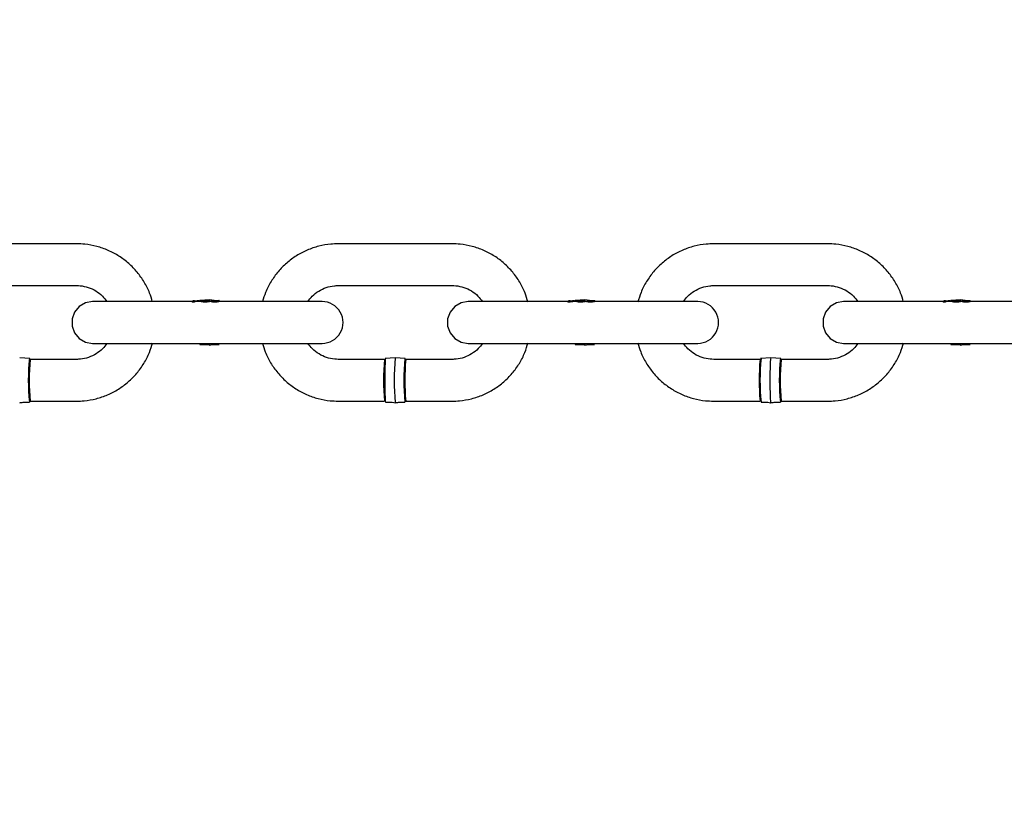
# Model space of a CAD drawing. Units: inches. Extents: x 9 to 586, y 9 to 376.
# Drawn here: x 196 to 203, y 68 to 73 of the extents above; entities that cross this region are included whole.
import ezdxf

# ---------------------------------------------------------------- set-up
doc = ezdxf.new("R2010")
doc.units = ezdxf.units.IN
doc.header["$MEASUREMENT"] = 0
doc.layers.add('FORMAT', color=7, linetype='Continuous')
doc.styles.add('SLDTEXTSTYLE0', font='TXT', dxfattribs={"width": 0.75})
doc.dimstyles.new('SLDDIMSTYLE0', dxfattribs={"dimtxt": 4.375, "dimasz": 4.55, "dimexe": 0, "dimexo": 0.0625, "dimgap": 1.09375, "dimtad": 0, "dimtih": 1, "dimtoh": 1, "dimrnd": 1e-09, "dimzin": 12, "dimdsep": 46, "dimtxsty": 'SLDTEXTSTYLE0', "dimsah": 1, "dimcen": 0.09, "dimadec": 0, "dimazin": 3, "dimtfac": 1, "dimtofl": 0, "dimtmove": 0, "dimatfit": 3, "dimfxl": 0, "dimfrac": 2, "dimtolj": 1, "dimtzin": 12, "dimarcsym": 0})

# ---------------------------------------------------------------- blocks, each defined once
blk = doc.blocks.new('_D_4')
at = {"layer": 'FORMAT', "ltscale": 35}
for p, q in [((163.1725, 71.0661), (163.1725, 21.4264)), ((371.826, 48.7213), (371.826, 21.4264)), ((163.1725, 25.8014), (266.0164, 25.8014)), ((371.826, 25.8014), (283.7959, 25.8014))]:
    blk.add_line(p, q, dxfattribs=at)
for points in [[(163.1725, 25.8014), (167.7225, 25.1014), (167.7225, 26.5014)], [(371.826, 25.8014), (367.276, 26.5014), (367.276, 25.1014)]]:
    blk.add_solid(points, dxfattribs=at)
at = {"layer": 'FORMAT', "ltscale": 35, "insert": (266.0164, 27.9684), "char_height": 4.375, "attachment_point": 1, "style": 'SLDTEXTSTYLE0'}
blk.add_mtext('208.65', dxfattribs=at)

msp = doc.modelspace()

# ---------------------------------------------------------------- linework, layer by layer
at = {"color": 7, "linetype": 'Continuous', "lineweight": 25, "ltscale": 35}
for p, q in [((196.7976, 71.3374), (196.045, 71.3374)), ((199.2762, 71.3374), (198.5236, 71.3374)), ((201.7548, 71.3373), (201.0022, 71.3374)), ((196.045, 71.0618), (196.7976, 71.0618)), ((198.5236, 71.0618), (199.2762, 71.0618)), ((201.0022, 71.0618), (201.7548, 71.0618)), ((197.2714, 70.9561), (196.903, 70.9561)), ((197.5612, 70.9561), (197.2714, 70.9561)), ((197.5603, 70.9557), (197.5602, 70.9548)), ((197.5602, 70.9548), (197.5602, 70.9529)), ((197.5752, 70.9529), (197.5602, 70.9529)), ((197.5722, 70.9621), (197.5652, 70.9621)), ((197.5752, 70.9548), (197.5751, 70.9557)), ((197.5752, 70.9548), (197.5752, 70.9529)), ((197.6188, 70.9561), (197.5762, 70.9561)), ((197.5764, 70.9576), (197.5764, 70.9579)), ((197.5764, 70.9576), (197.5764, 70.9561)), ((197.5934, 70.9575), (197.5934, 70.9561)), ((197.5934, 70.9575), (197.5934, 70.9575)), ((197.6096, 70.9621), (197.6084, 70.9579)), ((197.6733, 70.9667), (197.6094, 70.9626)), ((197.6188, 70.958), (197.6188, 70.9579)), ((197.6188, 70.9579), (197.6188, 70.956)), ((197.6305, 70.9619), (197.623, 70.9619)), ((197.6455, 70.9552), (197.6455, 70.9525)), ((197.6708, 70.9621), (197.6638, 70.9621)), ((197.6638, 70.9621), (197.6644, 70.962)), ((197.6708, 70.9621), (197.6706, 70.9621)), ((197.6753, 70.956), (197.6753, 70.958)), ((197.6753, 70.958), (197.6753, 70.956)), ((197.6753, 70.958), (197.6753, 70.958)), ((197.6841, 70.9561), (197.6753, 70.9561)), ((197.6946, 70.9621), (197.6878, 70.9621)), ((197.6983, 70.9576), (197.6983, 70.9576)), ((197.7104, 70.9552), (197.7104, 70.9525)), ((197.7348, 70.9621), (197.7279, 70.9621)), ((198.024, 70.9561), (197.7381, 70.9561)), ((198.4181, 70.9561), (198.024, 70.9561)), ((199.75, 70.9561), (199.3816, 70.9561)), ((200.0398, 70.9561), (199.75, 70.9561)), ((200.0389, 70.9556), (200.0388, 70.9548)), ((200.0388, 70.9548), (200.0388, 70.9529)), ((200.0538, 70.9529), (200.0388, 70.9529)), ((200.0508, 70.9621), (200.0438, 70.9621)), ((200.0538, 70.9548), (200.0537, 70.9556)), ((200.0538, 70.9548), (200.0538, 70.9529)), ((200.0974, 70.9561), (200.0548, 70.9561)), ((200.055, 70.9576), (200.055, 70.9579)), ((200.055, 70.9576), (200.055, 70.9561)), ((200.072, 70.9575), (200.072, 70.9561)), ((200.072, 70.9575), (200.072, 70.9575)), ((200.0882, 70.9621), (200.087, 70.9579)), ((200.1519, 70.9667), (200.088, 70.9626)), ((200.0974, 70.958), (200.0974, 70.9578)), ((200.0974, 70.9578), (200.0974, 70.956)), ((200.1091, 70.9618), (200.1016, 70.9618)), ((200.1241, 70.9552), (200.1241, 70.9524)), ((200.1494, 70.9621), (200.1424, 70.9621)), ((200.1424, 70.9621), (200.143, 70.962)), ((200.1494, 70.962), (200.1492, 70.962)), ((200.1539, 70.956), (200.1539, 70.958)), ((200.1539, 70.958), (200.1539, 70.956)), ((200.1539, 70.958), (200.1539, 70.958)), ((200.1626, 70.9561), (200.1539, 70.9561)), ((200.1732, 70.9621), (200.1664, 70.9621)), ((200.1769, 70.9576), (200.1767, 70.9585)), ((200.1769, 70.9576), (200.1769, 70.9576)), ((200.189, 70.9552), (200.189, 70.9524)), ((200.2134, 70.9621), (200.2064, 70.9621)), ((200.5026, 70.9561), (200.2167, 70.9561)), ((200.8967, 70.9561), (200.5026, 70.9561)), ((202.2286, 70.956), (201.8602, 70.956)), ((202.5184, 70.956), (202.2286, 70.956)), ((202.5175, 70.9556), (202.5174, 70.9548)), ((202.5174, 70.9548), (202.5174, 70.9529)), ((202.5324, 70.9529), (202.5174, 70.9529)), ((202.5294, 70.962), (202.5224, 70.962)), ((202.5324, 70.9548), (202.5323, 70.9556)), ((202.5324, 70.9548), (202.5324, 70.9529)), ((202.576, 70.956), (202.5334, 70.956)), ((202.5336, 70.9576), (202.5336, 70.9579)), ((202.5336, 70.9576), (202.5336, 70.956)), ((202.5506, 70.9575), (202.5506, 70.956)), ((202.5506, 70.9575), (202.5506, 70.9575)), ((202.5668, 70.962), (202.5656, 70.9579)), ((202.6304, 70.9667), (202.5666, 70.9625)), ((202.576, 70.958), (202.576, 70.9578)), ((202.576, 70.9578), (202.576, 70.956)), ((202.5877, 70.9618), (202.5802, 70.9618)), ((202.6027, 70.9552), (202.6027, 70.9524)), ((202.628, 70.962), (202.621, 70.962)), ((202.621, 70.962), (202.6216, 70.962)), ((202.628, 70.962), (202.6278, 70.962)), ((202.6325, 70.956), (202.6325, 70.958)), ((202.6325, 70.958), (202.6325, 70.956)), ((202.6325, 70.958), (202.6325, 70.958)), ((202.6412, 70.956), (202.6325, 70.956)), ((202.6518, 70.962), (202.645, 70.962)), ((202.6555, 70.9576), (202.6553, 70.9585)), ((202.6555, 70.9576), (202.6555, 70.9576)), ((202.6676, 70.9552), (202.6676, 70.9524)), ((202.692, 70.962), (202.685, 70.962)), ((202.9812, 70.956), (202.6952, 70.956)), ((197.2714, 70.6805), (198.024, 70.6805)), ((197.7372, 70.6745), (197.7358, 70.6805)), ((198.024, 70.6805), (198.4181, 70.6805)), ((199.75, 70.6805), (200.5026, 70.6805)), ((200.2158, 70.6745), (200.2144, 70.6805)), ((200.5026, 70.6805), (200.8967, 70.6805)), ((202.2286, 70.6805), (202.9812, 70.6805)), ((202.6944, 70.6744), (202.693, 70.6805)), ((196.4881, 70.5808), (196.4214, 70.5853)), ((198.8998, 70.5853), (198.8331, 70.5808)), ((198.9667, 70.5808), (198.9, 70.5852)), ((201.3784, 70.5852), (201.3117, 70.5808)), ((201.4453, 70.5808), (201.3785, 70.5852)), ((196.7976, 70.5748), (196.4911, 70.5748)), ((198.8301, 70.5748), (198.5236, 70.5748)), ((199.2761, 70.5748), (198.9697, 70.5748)), ((201.3087, 70.5748), (201.0022, 70.5748)), ((201.7547, 70.5748), (201.4483, 70.5748)), ((196.4911, 70.2992), (196.7976, 70.2992)), ((198.5236, 70.2992), (198.8301, 70.2992)), ((198.9697, 70.2992), (199.2761, 70.2992)), ((201.0022, 70.2992), (201.3086, 70.2992)), ((201.4452, 70.2962), (201.4443, 70.299)), ((201.4482, 70.2992), (201.7547, 70.2992))]:
    msp.add_line(p, q, dxfattribs=at)
at = {"color": 7, "linetype": 'Continuous', "lineweight": 25, "ltscale": 35, "flags": 128}
for points in [[(196.903, 70.9561), (196.8559, 70.9478), (196.8144, 70.9239), (196.7837, 70.8872), (196.7673, 70.8422), (196.7673, 70.7944), (196.7837, 70.7494), (196.8144, 70.7127), (196.8559, 70.6888), (196.903, 70.6805), (196.91, 70.6805), (196.9308, 70.6805), (196.9646, 70.6805), (197.0102, 70.6805), (197.0658, 70.6805), (197.1295, 70.6805), (197.1989, 70.6805), (197.2714, 70.6805)], [(197.5764, 70.9579), (197.5763, 70.9581), (197.5761, 70.9581), (197.576, 70.9579), (197.5758, 70.9576), (197.5756, 70.9572), (197.5755, 70.9565), (197.5753, 70.9558), (197.5752, 70.9548)], [(197.6727, 70.9639), (197.6734, 70.9655), (197.6734, 70.9655)], [(197.7399, 70.9588), (197.7402, 70.9591), (197.741, 70.9571)], [(197.7412, 70.9561), (197.7402, 70.9591), (197.7401, 70.959)], [(199.3816, 70.9561), (199.3345, 70.9478), (199.293, 70.9238), (199.2622, 70.8872), (199.2459, 70.8422), (199.2459, 70.7943), (199.2622, 70.7494), (199.293, 70.7127), (199.3345, 70.6888), (199.3816, 70.6805), (199.3886, 70.6805), (199.4094, 70.6805), (199.4432, 70.6805), (199.4888, 70.6805), (199.5444, 70.6805), (199.6081, 70.6805), (199.6775, 70.6805), (199.75, 70.6805)], [(200.055, 70.9579), (200.0549, 70.958), (200.0547, 70.958), (200.0545, 70.9579), (200.0544, 70.9576), (200.0542, 70.9571), (200.0541, 70.9565), (200.0539, 70.9557), (200.0538, 70.9548)], [(200.055, 70.9576), (200.0584, 70.9576), (200.0635, 70.9576), (200.0684, 70.9576), (200.072, 70.9575), (200.072, 70.9575)], [(200.1513, 70.9639), (200.152, 70.9655), (200.152, 70.9655)], [(200.2185, 70.9588), (200.2188, 70.9591), (200.2196, 70.9571)], [(200.2198, 70.9561), (200.2188, 70.9591), (200.2187, 70.959)], [(201.8602, 70.956), (201.813, 70.9477), (201.7716, 70.9238), (201.7408, 70.8871), (201.7245, 70.8422), (201.7245, 70.7943), (201.7408, 70.7493), (201.7716, 70.7127), (201.813, 70.6888), (201.8602, 70.6805), (201.8672, 70.6805), (201.888, 70.6805), (201.9218, 70.6805), (201.9673, 70.6805), (202.023, 70.6805), (202.0867, 70.6805), (202.1561, 70.6805), (202.2286, 70.6805)], [(202.5336, 70.9579), (202.5335, 70.958), (202.5333, 70.958), (202.5331, 70.9579), (202.533, 70.9576), (202.5328, 70.9571), (202.5327, 70.9565), (202.5325, 70.9557), (202.5324, 70.9548)], [(202.6299, 70.9638), (202.6306, 70.9655), (202.6306, 70.9655)], [(202.6971, 70.9587), (202.6974, 70.959), (202.6982, 70.957)], [(202.6984, 70.956), (202.6974, 70.959), (202.6973, 70.959)], [(197.6082, 70.6805), (197.6096, 70.6745), (197.6096, 70.6745)], [(197.6717, 70.6805), (197.6719, 70.6783), (197.6734, 70.6711), (197.6734, 70.6711)], [(197.7392, 70.6805), (197.7402, 70.6775), (197.7412, 70.6805)], [(200.0868, 70.6805), (200.0882, 70.6745), (200.0882, 70.6745)], [(200.1503, 70.6805), (200.1505, 70.6782), (200.152, 70.671), (200.152, 70.671)], [(200.2178, 70.6805), (200.2188, 70.6775), (200.2198, 70.6805)], [(202.5654, 70.6805), (202.5668, 70.6744), (202.5668, 70.6744)], [(202.6289, 70.6805), (202.6291, 70.6782), (202.6306, 70.671), (202.6306, 70.671)], [(202.6964, 70.6805), (202.6974, 70.6774), (202.6984, 70.6805)], [(201.3785, 70.5842), (201.3769, 70.577), (201.3755, 70.5561), (201.3744, 70.5235), (201.3737, 70.4825), (201.3735, 70.437), (201.3737, 70.3915), (201.3744, 70.3504), (201.3755, 70.3178), (201.3769, 70.2969), (201.3785, 70.2897), (201.3784, 70.2897)], [(196.4887, 70.5765), (196.4881, 70.5778), (196.4866, 70.5709), (196.4853, 70.5509), (196.4842, 70.5198), (196.4836, 70.4805), (196.4833, 70.437), (196.4836, 70.3935), (196.4842, 70.3543), (196.4853, 70.3231), (196.4866, 70.3031), (196.4881, 70.2962), (196.489, 70.2991)], [(196.4865, 70.5699), (196.4866, 70.5709), (196.4881, 70.5778)], [(198.836, 70.5808), (198.8345, 70.5738), (198.8332, 70.5533), (198.8321, 70.5215), (198.8314, 70.4814), (198.8312, 70.437), (198.8314, 70.3926), (198.8321, 70.3525), (198.8332, 70.3207), (198.8345, 70.3002), (198.836, 70.2932), (198.836, 70.2932)], [(198.9673, 70.5765), (198.9667, 70.5778), (198.9652, 70.5709), (198.9639, 70.5509), (198.9628, 70.5197), (198.9621, 70.4805), (198.9619, 70.437), (198.9621, 70.3935), (198.9628, 70.3542), (198.9639, 70.3231), (198.9652, 70.3031), (198.9667, 70.2962), (198.9676, 70.299)], [(198.9651, 70.5698), (198.9652, 70.5709), (198.9667, 70.5778)], [(201.4459, 70.5764), (201.4452, 70.5778), (201.4438, 70.5709), (201.4425, 70.5509), (201.4414, 70.5197), (201.4407, 70.4805), (201.4405, 70.437), (201.4407, 70.3935), (201.4414, 70.3542), (201.4425, 70.323), (201.4438, 70.3031), (201.4452, 70.2962), (201.4462, 70.299)], [(201.4437, 70.5698), (201.4438, 70.5709), (201.4452, 70.5778)], [(196.4871, 70.299), (196.4881, 70.2962), (196.4881, 70.2962)], [(198.9657, 70.299), (198.9667, 70.2962), (198.9667, 70.2962)]]:
    msp.add_lwpolyline(points, dxfattribs=at)
at = {"color": 7, "linetype": 'Continuous', "lineweight": 25, "ltscale": 1225}
for centre, radius, start, end in [((197.5675, 70.9599), 0.00319, 136.05795, 184.91516), ((197.5748, 70.9598), 0.00351, 138.13261, 182.45714), ((197.5805, 70.953), 0.00536, 144.51723, 180.48872), ((198.4181, 70.8183), 0.1378, 269.99985, 90.00015), ((200.0461, 70.9599), 0.00316, 135.76881, 185.2043), ((200.0533, 70.9598), 0.00342, 137.76067, 183.21245), ((200.0592, 70.953), 0.00538, 144.77543, 180.54078), ((200.8967, 70.8183), 0.1378, 269.99985, 90.00015), ((202.5247, 70.9598), 0.00319, 136.05795, 184.91516), ((202.532, 70.9597), 0.00349, 138.05016, 182.53959), ((202.538, 70.9529), 0.0056, 145.30387, 179.7265), ((200.4046, 70.437), 1.5119, 174.41125, 185.58875), ((197.9527, 70.437), 1.4747, 174.402, 185.59426), ((197.9114, 70.437), 1.427, 174.45678, 185.53932), ((200.251, 70.437), 1.4277, 174.46125, 185.53875), ((200.4943, 70.4313), 1.6676, 174.96198, 184.37791), ((200.5088, 70.4369), 1.5518, 174.68091, 185.31535), ((200.3892, 70.437), 1.4262, 174.45573, 185.54427), ((202.7302, 70.4369), 1.4282, 174.46135, 185.53475), ((202.9725, 70.4313), 1.6673, 174.95909, 184.37687), ((202.7823, 70.437), 1.4747, 174.4058, 185.59794), ((202.91, 70.4369), 1.4748, 174.40231, 185.59395), ((202.87, 70.4369), 1.4285, 174.46243, 185.53367)]:
    msp.add_arc(centre, radius, start, end, dxfattribs=at)
at = {"color": 7, "linetype": 'Continuous', "lineweight": 25, "ltscale": 35}
for points, knots in [([(197.2966, 70.9561), (197.2912, 70.975), (197.2784, 71.0197), (197.2447, 71.0852), (197.1985, 71.1512), (197.1422, 71.2091), (197.0778, 71.2576), (197.0067, 71.2957), (196.9306, 71.3221), (196.86, 71.3355), (196.8154, 71.3368), (196.7976, 71.3374)], [0, 0, 0, 0, 0.087304, 0.206379, 0.325453, 0.444508, 0.563562, 0.682613, 0.80165, 0.920682, 1, 1, 1, 1]), ([(198.5236, 71.3374), (198.5072, 71.3369), (198.4641, 71.3357), (198.3949, 71.3232), (198.3186, 71.2975), (198.2472, 71.26), (198.1823, 71.2121), (198.1256, 71.1547), (198.0788, 71.0892), (198.0439, 71.0225), (198.0304, 70.9764), (198.0244, 70.9561)], [0, 0, 0, 0, 0.072735, 0.191685, 0.310696, 0.429724, 0.548755, 0.667798, 0.786845, 0.905901, 1, 1, 1, 1]), ([(199.7763, 70.9523), (199.7706, 70.9725), (199.7576, 71.0185), (199.7233, 71.0852), (199.6771, 71.1512), (199.6208, 71.2091), (199.5564, 71.2576), (199.4853, 71.2956), (199.4092, 71.3221), (199.3386, 71.3354), (199.294, 71.3368), (199.2762, 71.3374)], [0, 0, 0, 0, 0.092545, 0.210946, 0.329326, 0.447707, 0.566079, 0.684434, 0.802789, 0.921138, 1, 1, 1, 1]), ([(201.0022, 71.3374), (200.9858, 71.3369), (200.9427, 71.3357), (200.8735, 71.3232), (200.7972, 71.2974), (200.7257, 71.26), (200.6609, 71.212), (200.6042, 71.1547), (200.5574, 71.0891), (200.5219, 71.0213), (200.5081, 70.974), (200.5018, 70.9524)], [0, 0, 0, 0, 0.072339, 0.190608, 0.308962, 0.427321, 0.545672, 0.664046, 0.782424, 0.900811, 1, 1, 1, 1]), ([(202.2537, 70.956), (202.2484, 70.975), (202.2356, 71.0197), (202.2019, 71.0852), (202.1556, 71.1512), (202.0994, 71.209), (202.035, 71.2576), (201.9639, 71.2956), (201.8877, 71.322), (201.8172, 71.3354), (201.7726, 71.3368), (201.7548, 71.3373)], [0, 0, 0, 0, 0.0873, 0.206379, 0.325453, 0.444508, 0.563561, 0.682613, 0.801651, 0.920682, 1, 1, 1, 1]), ([(196.7976, 71.0618), (196.8052, 71.0616), (196.8312, 71.0608), (196.875, 71.0513), (196.9251, 71.0279), (196.9675, 70.9961), (196.9878, 70.9687), (196.9972, 70.9561)], [0, 0, 0, 0, 0.097964, 0.331679, 0.565872, 0.800096, 1, 1, 1, 1]), ([(198.3242, 70.9561), (198.333, 70.9681), (198.3526, 70.995), (198.3942, 71.0267), (198.444, 71.0506), (198.4885, 71.0607), (198.5152, 71.0615), (198.5236, 71.0618)], [0, 0, 0, 0, 0.189866, 0.424101, 0.658337, 0.892554, 1, 1, 1, 1]), ([(199.2762, 71.0618), (199.2838, 71.0616), (199.3098, 71.0608), (199.3536, 71.0513), (199.4036, 71.0279), (199.4461, 70.996), (199.4664, 70.9687), (199.4758, 70.9561)], [0, 0, 0, 0, 0.097963, 0.331718, 0.565874, 0.800097, 1, 1, 1, 1]), ([(200.8028, 70.9561), (200.8116, 70.9681), (200.8312, 70.995), (200.8727, 71.0267), (200.9226, 71.0505), (200.967, 71.0607), (200.9938, 71.0615), (201.0022, 71.0618)], [0, 0, 0, 0, 0.1898467, 0.4241213, 0.6583641, 0.8925909, 1, 1, 1, 1]), ([(201.7548, 71.0618), (201.7624, 71.0615), (201.7884, 71.0608), (201.8322, 71.0512), (201.8822, 71.0279), (201.9247, 70.996), (201.945, 70.9686), (201.9544, 70.956)], [0, 0, 0, 0, 0.097964, 0.331679, 0.565872, 0.800103, 1, 1, 1, 1]), ([(197.5603, 70.9557), (197.5604, 70.9561), (197.5607, 70.9568), (197.5614, 70.958), (197.5626, 70.959), (197.5637, 70.9595), (197.5643, 70.9596), (197.5643, 70.9596)], [0, 0, 0, 0, 0.207475, 0.402958, 0.685046, 0.990276, 1, 1, 1, 1]), ([(197.5751, 70.9557), (197.575, 70.9561), (197.5748, 70.9568), (197.5741, 70.958), (197.573, 70.959), (197.5719, 70.9595), (197.5713, 70.9596), (197.5713, 70.9596)], [0, 0, 0, 0, 0.212969, 0.410601, 0.692436, 0.989994, 1, 1, 1, 1]), ([(197.5758, 70.96), (197.5757, 70.9602), (197.5752, 70.961), (197.574, 70.9619), (197.5729, 70.9619), (197.5724, 70.9619)], [0, 0, 0, 0, 0.168936, 0.6457, 1, 1, 1, 1]), ([(197.574, 70.9616), (197.5762, 70.9616), (197.5798, 70.9616), (197.585, 70.9616), (197.589, 70.9616), (197.5915, 70.9615), (197.5925, 70.9615)], [0, 0, 0, 0, 0.354092, 0.587622, 0.834835, 1, 1, 1, 1]), ([(197.5758, 70.96), (197.5758, 70.96), (197.5761, 70.9596), (197.5763, 70.9589), (197.5764, 70.9583), (197.5764, 70.9579)], [0, 0, 0, 0, 0.095321, 0.529305, 1, 1, 1, 1]), ([(197.5934, 70.9575), (197.5922, 70.9576), (197.5894, 70.9576), (197.5849, 70.9576), (197.5804, 70.9576), (197.5776, 70.9576), (197.5764, 70.9576)], [0, 0, 0, 0, 0.212486, 0.498909, 0.799123, 1, 1, 1, 1]), ([(197.6113, 70.9556), (197.6108, 70.9566), (197.61, 70.9586), (197.6067, 70.9603), (197.6021, 70.9611), (197.5971, 70.9614), (197.5935, 70.9615), (197.5923, 70.9615)], [0, 0, 0, 0, 0.156142, 0.295543, 0.492083, 0.821561, 1, 1, 1, 1]), ([(197.5925, 70.9615), (197.5926, 70.9615), (197.5927, 70.9616), (197.5929, 70.9614), (197.5931, 70.9608), (197.5933, 70.96), (197.5934, 70.9588), (197.5934, 70.958), (197.5934, 70.9575)], [0, 0, 0, 0, 0.0200316, 0.0693837, 0.203782, 0.4173356, 0.6919103, 1, 1, 1, 1]), ([(197.6231, 70.9619), (197.6231, 70.9619), (197.6225, 70.9619), (197.6214, 70.9618), (197.6201, 70.961), (197.6193, 70.9601), (197.6189, 70.9591), (197.6188, 70.9584), (197.6188, 70.958)], [0, 0, 0, 0, 0.010209, 0.249597, 0.497293, 0.692017, 0.840003, 1, 1, 1, 1]), ([(197.6455, 70.9525), (197.6416, 70.9525), (197.6354, 70.9527), (197.6276, 70.9537), (197.6228, 70.9547), (197.62, 70.9554), (197.619, 70.9559), (197.6188, 70.956)], [0, 0, 0, 0, 0.430863, 0.686493, 0.87163, 0.975877, 1, 1, 1, 1]), ([(197.6467, 70.9605), (197.6459, 70.9605), (197.6434, 70.9605), (197.6395, 70.9606), (197.6356, 70.961), (197.6326, 70.9614), (197.6311, 70.9617), (197.6304, 70.9619)], [0, 0, 0, 0, 0.1402906, 0.4537534, 0.720001, 0.8541576, 1, 1, 1, 1]), ([(197.6419, 70.9606), (197.6419, 70.9606), (197.6422, 70.961), (197.6433, 70.9614), (197.6442, 70.9615), (197.6447, 70.9614), (197.6447, 70.9614)], [0, 0, 0, 0, 0.024965, 0.545981, 0.978111, 1, 1, 1, 1]), ([(197.6637, 70.9621), (197.6636, 70.9621), (197.6623, 70.9621), (197.6591, 70.9619), (197.6537, 70.9617), (197.6486, 70.9615), (197.6454, 70.9615), (197.6446, 70.9615)], [0, 0, 0, 0, 0.018589, 0.209563, 0.492099, 0.872321, 1, 1, 1, 1]), ([(197.6457, 70.9592), (197.6457, 70.9591), (197.6456, 70.959), (197.6456, 70.9585), (197.6456, 70.9576), (197.6455, 70.9565), (197.6455, 70.9557), (197.6455, 70.9552)], [0, 0, 0, 0, 0.02526, 0.13405, 0.362274, 0.661717, 1, 1, 1, 1]), ([(197.6753, 70.956), (197.6747, 70.9558), (197.6725, 70.955), (197.668, 70.9543), (197.6611, 70.9532), (197.6534, 70.9526), (197.648, 70.9525), (197.6455, 70.9525)], [0, 0, 0, 0, 0.064314, 0.234637, 0.455688, 0.757972, 1, 1, 1, 1]), ([(197.6644, 70.962), (197.6644, 70.962), (197.664, 70.9617), (197.6626, 70.9617), (197.6599, 70.9611), (197.6556, 70.9608), (197.6511, 70.9605), (197.648, 70.9605), (197.6467, 70.9605)], [0, 0, 0, 0, 0.0020558, 0.0714493, 0.2295835, 0.479931, 0.780454, 1, 1, 1, 1]), ([(197.6629, 70.9617), (197.6631, 70.9618), (197.6634, 70.9619), (197.664, 70.962), (197.6643, 70.962), (197.6644, 70.962)], [0, 0, 0, 0, 0.443037, 0.773961, 1, 1, 1, 1]), ([(197.6752, 70.9593), (197.6749, 70.9598), (197.6745, 70.9606), (197.6736, 70.9614), (197.6728, 70.9618), (197.6722, 70.962), (197.6718, 70.9621), (197.6713, 70.9621), (197.6709, 70.9621), (197.6707, 70.9621), (197.6706, 70.9621)], [0, 0, 0, 0, 0.289496, 0.475958, 0.637353, 0.727119, 0.80302, 0.868258, 0.952794, 1, 1, 1, 1]), ([(197.6713, 70.962), (197.6714, 70.962), (197.6717, 70.962), (197.6725, 70.9619), (197.6735, 70.9615), (197.6745, 70.9606), (197.6752, 70.9594), (197.6753, 70.9585), (197.6753, 70.958)], [0, 0, 0, 0, 0.055561, 0.142087, 0.356218, 0.57091, 0.78514, 1, 1, 1, 1]), ([(197.7371, 70.9622), (197.7366, 70.9622), (197.7154, 70.9608), (197.6943, 70.9638), (197.6736, 70.9668)], [0, 0, 0, 0, 0.023337, 1, 1, 1, 1]), ([(197.7104, 70.9552), (197.7074, 70.9553), (197.7021, 70.9554), (197.6951, 70.9559), (197.6906, 70.9566), (197.6872, 70.9571), (197.6852, 70.9583), (197.6837, 70.9579), (197.6835, 70.9578)], [0, 0, 0, 0, 0.325974, 0.583922, 0.773986, 0.831051, 0.973441, 1, 1, 1, 1]), ([(197.7104, 70.9525), (197.7068, 70.9525), (197.7011, 70.9526), (197.6939, 70.9536), (197.6888, 70.9543), (197.6858, 70.9561), (197.6842, 70.9558), (197.6841, 70.9557)], [0, 0, 0, 0, 0.400877, 0.641347, 0.819499, 0.97999, 1, 1, 1, 1]), ([(197.6878, 70.9619), (197.6879, 70.9619), (197.6891, 70.9623), (197.6908, 70.9611), (197.6938, 70.9606), (197.6975, 70.9598), (197.7034, 70.9593), (197.7079, 70.9592), (197.7105, 70.9592)], [0, 0, 0, 0, 0.013259, 0.164993, 0.224212, 0.414193, 0.665341, 1, 1, 1, 1]), ([(197.6943, 70.9616), (197.6943, 70.9615), (197.6949, 70.9603), (197.6964, 70.9584), (197.6994, 70.9565), (197.7015, 70.9558), (197.7027, 70.9554)], [0, 0, 0, 0, 0.023408, 0.381486, 0.647969, 1, 1, 1, 1]), ([(197.7106, 70.9605), (197.7104, 70.9605), (197.7086, 70.9605), (197.7052, 70.9605), (197.7009, 70.9612), (197.6976, 70.9611), (197.6953, 70.9627), (197.6946, 70.9621), (197.6946, 70.962)], [0, 0, 0, 0, 0.041802, 0.338647, 0.62677, 0.828798, 0.996716, 1, 1, 1, 1]), ([(197.6983, 70.9576), (197.6983, 70.9581), (197.6982, 70.9588), (197.6979, 70.9593), (197.6977, 70.9595)], [0, 0, 0, 0, 0.666208, 1, 1, 1, 1]), ([(197.6982, 70.9585), (197.6982, 70.9586), (197.6981, 70.9587), (197.6982, 70.9584), (197.6982, 70.9582), (197.6982, 70.958), (197.6982, 70.9579)], [0, 0, 0, 0, 0.186481, 0.272926, 0.686975, 1, 1, 1, 1]), ([(197.6983, 70.9576), (197.6983, 70.9577), (197.6982, 70.9579), (197.6994, 70.9585), (197.7009, 70.9573), (197.7037, 70.9571), (197.7069, 70.9566), (197.7093, 70.9565), (197.7107, 70.9565), (197.7108, 70.9565)], [0, 0, 0, 0, 0.013507, 0.050097, 0.230667, 0.431468, 0.693155, 0.962401, 1, 1, 1, 1]), ([(197.7105, 70.9592), (197.7105, 70.9591), (197.7104, 70.9589), (197.7104, 70.9585), (197.7104, 70.9576), (197.7104, 70.9565), (197.7104, 70.9557), (197.7104, 70.9552)], [0, 0, 0, 0, 0.028557, 0.134223, 0.362636, 0.662166, 1, 1, 1, 1]), ([(197.7381, 70.9556), (197.7374, 70.9556), (197.7354, 70.9557), (197.7313, 70.9542), (197.7251, 70.9533), (197.7179, 70.9525), (197.7129, 70.9525), (197.7104, 70.9525)], [0, 0, 0, 0, 0.065503, 0.220118, 0.459218, 0.7322, 1, 1, 1, 1]), ([(197.7105, 70.9592), (197.7126, 70.9592), (197.7168, 70.9592), (197.7229, 70.9597), (197.7278, 70.9607), (197.7317, 70.9613), (197.7344, 70.9627), (197.7357, 70.9617), (197.736, 70.9615)], [0, 0, 0, 0, 0.2432523, 0.4884376, 0.7054405, 0.8157263, 0.958277, 1, 1, 1, 1]), ([(197.7235, 70.9615), (197.7229, 70.9614), (197.7214, 70.9611), (197.7196, 70.9609), (197.717, 70.9607), (197.7142, 70.9605), (197.7117, 70.9605), (197.7106, 70.9605)], [0, 0, 0, 0, 0.144044, 0.352709, 0.42136, 0.748419, 1, 1, 1, 1]), ([(197.7275, 70.962), (197.7271, 70.962), (197.7254, 70.962), (197.7237, 70.9616), (197.7224, 70.9613)], [0, 0, 0, 0, 0.2348828, 1, 1, 1, 1]), ([(197.74, 70.9575), (197.7399, 70.958), (197.7398, 70.9589), (197.7392, 70.9601), (197.7381, 70.961), (197.737, 70.9615), (197.7362, 70.9615), (197.736, 70.9615)], [0, 0, 0, 0, 0.214173, 0.429005, 0.644131, 0.878915, 1, 1, 1, 1]), ([(200.0389, 70.9556), (200.039, 70.956), (200.0393, 70.9568), (200.04, 70.9579), (200.0412, 70.959), (200.0423, 70.9594), (200.0429, 70.9596), (200.0429, 70.9596)], [0, 0, 0, 0, 0.207754, 0.402466, 0.683954, 0.990288, 1, 1, 1, 1]), ([(200.0537, 70.9556), (200.0536, 70.956), (200.0534, 70.9568), (200.0526, 70.9579), (200.0516, 70.959), (200.0505, 70.9594), (200.0499, 70.9596), (200.0499, 70.9596)], [0, 0, 0, 0, 0.212975, 0.410959, 0.692522, 0.991585, 1, 1, 1, 1]), ([(200.0543, 70.96), (200.0542, 70.9602), (200.0538, 70.9609), (200.0526, 70.9619), (200.0514, 70.9619), (200.051, 70.9619)], [0, 0, 0, 0, 0.168864, 0.643599, 1, 1, 1, 1]), ([(200.0526, 70.9616), (200.0548, 70.9616), (200.0584, 70.9616), (200.0636, 70.9616), (200.0675, 70.9616), (200.0701, 70.9615), (200.0711, 70.9615)], [0, 0, 0, 0, 0.354272, 0.58792, 0.834751, 1, 1, 1, 1]), ([(200.0544, 70.96), (200.0544, 70.9599), (200.0547, 70.9596), (200.0549, 70.9589), (200.055, 70.9582), (200.055, 70.9579)], [0, 0, 0, 0, 0.097882, 0.5298166, 1, 1, 1, 1]), ([(200.0898, 70.9555), (200.0894, 70.9566), (200.0886, 70.9586), (200.0853, 70.9602), (200.0807, 70.9611), (200.0757, 70.9614), (200.0721, 70.9615), (200.0708, 70.9615)], [0, 0, 0, 0, 0.156292, 0.295303, 0.49191, 0.8215, 1, 1, 1, 1]), ([(200.0711, 70.9615), (200.0711, 70.9615), (200.0712, 70.9615), (200.0715, 70.9613), (200.0717, 70.9608), (200.0719, 70.9599), (200.072, 70.9588), (200.072, 70.958), (200.072, 70.9575)], [0, 0, 0, 0, 0.022138, 0.071145, 0.205767, 0.41841, 0.69246, 1, 1, 1, 1]), ([(200.1017, 70.9618), (200.1016, 70.9618), (200.1011, 70.9619), (200.1, 70.9617), (200.0987, 70.961), (200.0979, 70.96), (200.0974, 70.959), (200.0974, 70.9584), (200.0974, 70.958)], [0, 0, 0, 0, 0.008755, 0.249668, 0.497444, 0.691016, 0.839951, 1, 1, 1, 1]), ([(200.1241, 70.9524), (200.1202, 70.9525), (200.114, 70.9526), (200.1062, 70.9536), (200.1014, 70.9547), (200.0986, 70.9554), (200.0976, 70.9559), (200.0974, 70.956)], [0, 0, 0, 0, 0.43073, 0.686281, 0.871362, 0.975577, 1, 1, 1, 1]), ([(200.1253, 70.9604), (200.1245, 70.9604), (200.122, 70.9605), (200.1181, 70.9606), (200.1142, 70.961), (200.1112, 70.9614), (200.1097, 70.9617), (200.1089, 70.9618)], [0, 0, 0, 0, 0.140863, 0.453754, 0.720001, 0.854158, 1, 1, 1, 1]), ([(200.1205, 70.9606), (200.1205, 70.9606), (200.1209, 70.961), (200.1218, 70.9614), (200.1228, 70.9615), (200.1233, 70.9614), (200.1233, 70.9614)], [0, 0, 0, 0, 0.027044, 0.545646, 0.981206, 1, 1, 1, 1]), ([(200.1423, 70.9621), (200.1422, 70.9621), (200.1409, 70.9621), (200.1377, 70.9618), (200.1323, 70.9616), (200.1272, 70.9615), (200.124, 70.9615), (200.1232, 70.9615)], [0, 0, 0, 0, 0.019078, 0.209564, 0.492589, 0.87232, 1, 1, 1, 1]), ([(200.1242, 70.9591), (200.1242, 70.9591), (200.1242, 70.9589), (200.1242, 70.9585), (200.1242, 70.9576), (200.1241, 70.9565), (200.1241, 70.9557), (200.1241, 70.9552)], [0, 0, 0, 0, 0.02502, 0.134266, 0.362668, 0.662182, 1, 1, 1, 1]), ([(200.1539, 70.956), (200.1533, 70.9558), (200.1511, 70.955), (200.1466, 70.9543), (200.1397, 70.9532), (200.132, 70.9525), (200.1266, 70.9525), (200.1241, 70.9524)], [0, 0, 0, 0, 0.0643339, 0.2344033, 0.4555217, 0.7578976, 1, 1, 1, 1]), ([(200.143, 70.962), (200.143, 70.962), (200.1426, 70.9618), (200.1412, 70.9616), (200.1384, 70.9611), (200.1342, 70.9608), (200.1296, 70.9605), (200.1266, 70.9604), (200.1253, 70.9604)], [0, 0, 0, 0, 0.002483, 0.071372, 0.230042, 0.4804, 0.780433, 1, 1, 1, 1]), ([(200.1414, 70.9616), (200.1417, 70.9617), (200.142, 70.9619), (200.1426, 70.962), (200.1429, 70.962), (200.143, 70.962)], [0, 0, 0, 0, 0.446466, 0.769386, 1, 1, 1, 1]), ([(200.1537, 70.9592), (200.1535, 70.9598), (200.1531, 70.9606), (200.1522, 70.9614), (200.1514, 70.9618), (200.1508, 70.962), (200.1503, 70.962), (200.1499, 70.9621), (200.1495, 70.9621), (200.1493, 70.9621), (200.1492, 70.962)], [0, 0, 0, 0, 0.288469, 0.47479, 0.636063, 0.727322, 0.803165, 0.866736, 0.951208, 1, 1, 1, 1]), ([(200.1499, 70.962), (200.15, 70.962), (200.1503, 70.962), (200.1511, 70.9619), (200.1521, 70.9614), (200.1531, 70.9605), (200.1538, 70.9593), (200.1539, 70.9584), (200.1539, 70.958)], [0, 0, 0, 0, 0.0556176, 0.1407469, 0.3550942, 0.5700034, 0.78518, 1, 1, 1, 1]), ([(200.2157, 70.9622), (200.2152, 70.9621), (200.194, 70.9607), (200.1728, 70.9638), (200.1522, 70.9668)], [0, 0, 0, 0, 0.023484, 1, 1, 1, 1]), ([(200.189, 70.9552), (200.186, 70.9553), (200.1807, 70.9553), (200.1737, 70.9558), (200.1692, 70.9566), (200.1657, 70.9571), (200.1637, 70.9583), (200.1623, 70.9578), (200.162, 70.9578)], [0, 0, 0, 0, 0.325864, 0.583724, 0.773724, 0.831108, 0.97345, 1, 1, 1, 1]), ([(200.189, 70.9524), (200.1854, 70.9525), (200.1797, 70.9525), (200.1725, 70.9536), (200.1674, 70.9543), (200.1644, 70.9561), (200.1628, 70.9557), (200.1626, 70.9557)], [0, 0, 0, 0, 0.400722, 0.641099, 0.819183, 0.979636, 1, 1, 1, 1]), ([(200.1664, 70.9619), (200.1665, 70.9619), (200.1677, 70.9623), (200.1694, 70.9611), (200.1723, 70.9606), (200.1761, 70.9598), (200.182, 70.9592), (200.1865, 70.9592), (200.1891, 70.9591)], [0, 0, 0, 0, 0.012874, 0.165063, 0.224306, 0.413961, 0.665616, 1, 1, 1, 1]), ([(200.1729, 70.9616), (200.1729, 70.9615), (200.1735, 70.9603), (200.175, 70.9584), (200.178, 70.9565), (200.1801, 70.9558), (200.1812, 70.9554)], [0, 0, 0, 0, 0.023985, 0.382121, 0.647913, 1, 1, 1, 1]), ([(200.1892, 70.9604), (200.189, 70.9604), (200.1872, 70.9605), (200.1838, 70.9605), (200.1795, 70.9611), (200.1762, 70.9611), (200.1739, 70.9626), (200.1732, 70.962), (200.1732, 70.962)], [0, 0, 0, 0, 0.041222, 0.338652, 0.626781, 0.828812, 0.99619, 1, 1, 1, 1]), ([(200.1768, 70.9585), (200.1768, 70.9586), (200.1767, 70.9587), (200.1768, 70.9584), (200.1768, 70.9582), (200.1768, 70.9579), (200.1768, 70.9578)], [0, 0, 0, 0, 0.18456, 0.271104, 0.685631, 1, 1, 1, 1]), ([(200.1769, 70.9576), (200.1769, 70.9576), (200.1768, 70.9579), (200.178, 70.9585), (200.1795, 70.9573), (200.1823, 70.9571), (200.1854, 70.9566), (200.1879, 70.9565), (200.1892, 70.9565), (200.1894, 70.9565)], [0, 0, 0, 0, 0.013509, 0.050665, 0.230555, 0.431385, 0.693111, 0.962396, 1, 1, 1, 1]), ([(200.1891, 70.9591), (200.1891, 70.9591), (200.1891, 70.9589), (200.189, 70.9584), (200.189, 70.9576), (200.189, 70.9565), (200.189, 70.9557), (200.189, 70.9552)], [0, 0, 0, 0, 0.0276655, 0.1339609, 0.3624433, 0.6620634, 1, 1, 1, 1]), ([(200.2167, 70.9555), (200.216, 70.9556), (200.214, 70.9557), (200.2099, 70.9542), (200.2037, 70.9533), (200.1965, 70.9525), (200.1915, 70.9525), (200.189, 70.9524)], [0, 0, 0, 0, 0.065838, 0.220126, 0.459224, 0.732538, 1, 1, 1, 1]), ([(200.1891, 70.9591), (200.1912, 70.9592), (200.1954, 70.9592), (200.2015, 70.9597), (200.2064, 70.9607), (200.2102, 70.9613), (200.213, 70.9627), (200.2143, 70.9617), (200.2146, 70.9615)], [0, 0, 0, 0, 0.243614, 0.488438, 0.705798, 0.816083, 0.958277, 1, 1, 1, 1]), ([(200.2021, 70.9614), (200.2015, 70.9613), (200.2, 70.9611), (200.1982, 70.9609), (200.1956, 70.9606), (200.1928, 70.9605), (200.1903, 70.9604), (200.1892, 70.9604)], [0, 0, 0, 0, 0.14394, 0.353175, 0.421053, 0.747875, 1, 1, 1, 1]), ([(200.2061, 70.962), (200.2057, 70.962), (200.204, 70.962), (200.2023, 70.9616), (200.201, 70.9613)], [0, 0, 0, 0, 0.234892, 1, 1, 1, 1]), ([(200.2186, 70.9575), (200.2185, 70.9579), (200.2184, 70.9588), (200.2177, 70.96), (200.2167, 70.961), (200.2156, 70.9614), (200.2148, 70.9615), (200.2146, 70.9615)], [0, 0, 0, 0, 0.214626, 0.428962, 0.643045, 0.87751, 1, 1, 1, 1]), ([(202.5175, 70.9556), (202.5176, 70.956), (202.5178, 70.9568), (202.5186, 70.9579), (202.5198, 70.959), (202.5209, 70.9594), (202.5215, 70.9595), (202.5215, 70.9595)], [0, 0, 0, 0, 0.207437, 0.403216, 0.685253, 0.990278, 1, 1, 1, 1]), ([(202.5323, 70.9556), (202.5322, 70.956), (202.532, 70.9568), (202.5312, 70.9579), (202.5301, 70.9589), (202.5291, 70.9594), (202.5285, 70.9595), (202.5285, 70.9595)], [0, 0, 0, 0, 0.213348, 0.411185, 0.692818, 0.990001, 1, 1, 1, 1]), ([(202.5329, 70.9599), (202.5328, 70.9601), (202.5324, 70.9609), (202.5312, 70.9618), (202.53, 70.9619), (202.5295, 70.9619)], [0, 0, 0, 0, 0.169353, 0.645916, 1, 1, 1, 1]), ([(202.5312, 70.9616), (202.5334, 70.9616), (202.537, 70.9616), (202.5422, 70.9616), (202.5461, 70.9615), (202.5487, 70.9615), (202.5497, 70.9615)], [0, 0, 0, 0, 0.354093, 0.587624, 0.834836, 1, 1, 1, 1]), ([(202.533, 70.96), (202.533, 70.9599), (202.5333, 70.9596), (202.5335, 70.9589), (202.5336, 70.9582), (202.5336, 70.9579)], [0, 0, 0, 0, 0.0954211, 0.5298596, 1, 1, 1, 1]), ([(202.5506, 70.9575), (202.5494, 70.9575), (202.5466, 70.9576), (202.542, 70.9576), (202.5376, 70.9576), (202.5347, 70.9576), (202.5336, 70.9576)], [0, 0, 0, 0, 0.212488, 0.49891, 0.799123, 1, 1, 1, 1]), ([(202.5684, 70.9555), (202.568, 70.9566), (202.5672, 70.9585), (202.5639, 70.9602), (202.5593, 70.961), (202.5543, 70.9614), (202.5507, 70.9615), (202.5494, 70.9615)], [0, 0, 0, 0, 0.156215, 0.295214, 0.491724, 0.821585, 1, 1, 1, 1]), ([(202.5497, 70.9615), (202.5497, 70.9615), (202.5498, 70.9615), (202.5501, 70.9613), (202.5503, 70.9608), (202.5505, 70.9599), (202.5506, 70.9588), (202.5506, 70.9579), (202.5506, 70.9575)], [0, 0, 0, 0, 0.019921, 0.068989, 0.204818, 0.417726, 0.692117, 1, 1, 1, 1]), ([(202.5803, 70.9618), (202.5802, 70.9618), (202.5797, 70.9619), (202.5786, 70.9617), (202.5773, 70.961), (202.5765, 70.96), (202.576, 70.959), (202.576, 70.9583), (202.576, 70.958)], [0, 0, 0, 0, 0.010234, 0.2498075, 0.4976481, 0.6912712, 0.8399097, 1, 1, 1, 1]), ([(202.6027, 70.9524), (202.5988, 70.9525), (202.5926, 70.9526), (202.5848, 70.9536), (202.58, 70.9547), (202.5772, 70.9553), (202.5761, 70.9559), (202.576, 70.956)], [0, 0, 0, 0, 0.430852, 0.686487, 0.871263, 0.975838, 1, 1, 1, 1]), ([(202.6038, 70.9604), (202.6031, 70.9604), (202.6006, 70.9604), (202.5967, 70.9606), (202.5928, 70.9609), (202.5898, 70.9613), (202.5883, 70.9616), (202.5875, 70.9618)], [0, 0, 0, 0, 0.140289, 0.453753, 0.720001, 0.854157, 1, 1, 1, 1]), ([(202.5991, 70.9605), (202.5991, 70.9606), (202.5995, 70.961), (202.6004, 70.9613), (202.6014, 70.9614), (202.6019, 70.9614), (202.6019, 70.9614)], [0, 0, 0, 0, 0.0270361, 0.5458383, 0.9781004, 1, 1, 1, 1]), ([(202.6209, 70.962), (202.6208, 70.962), (202.6195, 70.962), (202.6163, 70.9618), (202.6109, 70.9616), (202.6058, 70.9614), (202.6026, 70.9614), (202.6017, 70.9614)], [0, 0, 0, 0, 0.018589, 0.209564, 0.4921, 0.871831, 1, 1, 1, 1]), ([(202.6028, 70.9591), (202.6028, 70.9591), (202.6028, 70.9589), (202.6028, 70.9584), (202.6028, 70.9576), (202.6027, 70.9565), (202.6027, 70.9556), (202.6027, 70.9552)], [0, 0, 0, 0, 0.024679, 0.134131, 0.361892, 0.662114, 1, 1, 1, 1]), ([(202.6325, 70.956), (202.6319, 70.9558), (202.6297, 70.955), (202.6252, 70.9542), (202.6183, 70.9531), (202.6106, 70.9525), (202.6052, 70.9524), (202.6027, 70.9524)], [0, 0, 0, 0, 0.064314, 0.234331, 0.45569, 0.757972, 1, 1, 1, 1]), ([(202.6216, 70.962), (202.6216, 70.962), (202.6212, 70.9617), (202.6198, 70.9616), (202.617, 70.9611), (202.6128, 70.9607), (202.6082, 70.9604), (202.6051, 70.9604), (202.6038, 70.9604)], [0, 0, 0, 0, 0.002482, 0.071847, 0.229914, 0.480144, 0.780548, 1, 1, 1, 1]), ([(202.62, 70.9616), (202.6203, 70.9617), (202.6206, 70.9619), (202.6212, 70.962), (202.6214, 70.962), (202.6216, 70.962)], [0, 0, 0, 0, 0.440837, 0.769471, 1, 1, 1, 1]), ([(202.6323, 70.9592), (202.6321, 70.9597), (202.6317, 70.9606), (202.6307, 70.9614), (202.63, 70.9618), (202.6294, 70.9619), (202.6289, 70.962), (202.6285, 70.962), (202.6281, 70.962), (202.6279, 70.962), (202.6278, 70.962)], [0, 0, 0, 0, 0.288304, 0.475981, 0.637358, 0.727115, 0.803008, 0.86662, 0.952777, 1, 1, 1, 1]), ([(202.6285, 70.962), (202.6286, 70.962), (202.6289, 70.962), (202.6297, 70.9618), (202.6307, 70.9614), (202.6317, 70.9605), (202.6324, 70.9593), (202.6325, 70.9584), (202.6325, 70.958)], [0, 0, 0, 0, 0.057069, 0.142101, 0.356203, 0.570866, 0.785796, 1, 1, 1, 1]), ([(202.6943, 70.9622), (202.6938, 70.9621), (202.6726, 70.9607), (202.6514, 70.9638), (202.6308, 70.9668)], [0, 0, 0, 0, 0.023339, 1, 1, 1, 1]), ([(202.6676, 70.9552), (202.6646, 70.9552), (202.6593, 70.9553), (202.6523, 70.9558), (202.6478, 70.9566), (202.6443, 70.9571), (202.6423, 70.9583), (202.6409, 70.9578), (202.6406, 70.9577)], [0, 0, 0, 0, 0.3259742, 0.5839221, 0.7739862, 0.8310508, 0.9734413, 1, 1, 1, 1]), ([(202.6676, 70.9524), (202.664, 70.9524), (202.6583, 70.9525), (202.6511, 70.9536), (202.646, 70.9542), (202.643, 70.956), (202.6414, 70.9557), (202.6412, 70.9557)], [0, 0, 0, 0, 0.400871, 0.640989, 0.819139, 0.97999, 1, 1, 1, 1]), ([(202.645, 70.9618), (202.6451, 70.9619), (202.6463, 70.9623), (202.648, 70.9611), (202.6509, 70.9605), (202.6547, 70.9598), (202.6606, 70.9592), (202.6651, 70.9591), (202.6677, 70.9591)], [0, 0, 0, 0, 0.013259, 0.16539, 0.224212, 0.414177, 0.665745, 1, 1, 1, 1]), ([(202.6515, 70.9615), (202.6515, 70.9615), (202.6521, 70.9602), (202.6536, 70.9584), (202.6566, 70.9565), (202.6586, 70.9558), (202.6598, 70.9554)], [0, 0, 0, 0, 0.023603, 0.38161, 0.64804, 1, 1, 1, 1]), ([(202.6678, 70.9604), (202.6676, 70.9604), (202.6658, 70.9604), (202.6624, 70.9605), (202.6581, 70.9611), (202.6548, 70.9611), (202.6525, 70.9626), (202.6518, 70.962), (202.6518, 70.962)], [0, 0, 0, 0, 0.041226, 0.338688, 0.626833, 0.828886, 0.996282, 1, 1, 1, 1]), ([(202.6554, 70.9584), (202.6554, 70.9585), (202.6553, 70.9587), (202.6554, 70.9584), (202.6554, 70.9582), (202.6554, 70.9579), (202.6554, 70.9578)], [0, 0, 0, 0, 0.185027, 0.270245, 0.685821, 1, 1, 1, 1]), ([(202.6555, 70.9576), (202.6555, 70.9576), (202.6554, 70.9578), (202.6565, 70.9585), (202.6581, 70.9573), (202.6609, 70.9571), (202.664, 70.9565), (202.6665, 70.9565), (202.6678, 70.9565), (202.668, 70.9565)], [0, 0, 0, 0, 0.013507, 0.050097, 0.230668, 0.431468, 0.693156, 0.962402, 1, 1, 1, 1]), ([(202.6677, 70.9591), (202.6677, 70.9591), (202.6676, 70.9589), (202.6676, 70.9584), (202.6676, 70.9576), (202.6676, 70.9565), (202.6676, 70.9556), (202.6676, 70.9552)], [0, 0, 0, 0, 0.027968, 0.134234, 0.361969, 0.662154, 1, 1, 1, 1]), ([(202.6952, 70.9555), (202.6946, 70.9555), (202.6926, 70.9556), (202.6885, 70.9541), (202.6823, 70.9532), (202.6751, 70.9525), (202.6701, 70.9524), (202.6676, 70.9524)], [0, 0, 0, 0, 0.065502, 0.219807, 0.459231, 0.732206, 1, 1, 1, 1]), ([(202.6677, 70.9591), (202.6698, 70.9591), (202.674, 70.9592), (202.6801, 70.9596), (202.685, 70.9606), (202.6888, 70.9613), (202.6916, 70.9627), (202.6929, 70.9617), (202.6932, 70.9615)], [0, 0, 0, 0, 0.243618, 0.488435, 0.705439, 0.815725, 0.958277, 1, 1, 1, 1]), ([(202.6807, 70.9614), (202.6801, 70.9613), (202.6786, 70.9611), (202.6768, 70.9609), (202.6742, 70.9606), (202.6714, 70.9604), (202.6689, 70.9604), (202.6678, 70.9604)], [0, 0, 0, 0, 0.1440673, 0.3527276, 0.4213769, 0.7484279, 1, 1, 1, 1]), ([(202.6847, 70.962), (202.6843, 70.9619), (202.6826, 70.9619), (202.6809, 70.9615), (202.6796, 70.9612)], [0, 0, 0, 0, 0.2348919, 1, 1, 1, 1]), ([(202.6971, 70.9575), (202.6971, 70.9579), (202.697, 70.9588), (202.6963, 70.96), (202.6953, 70.9609), (202.6942, 70.9614), (202.6934, 70.9614), (202.6932, 70.9615)], [0, 0, 0, 0, 0.214512, 0.428981, 0.644323, 0.878934, 1, 1, 1, 1]), ([(196.7976, 70.2992), (196.8139, 70.2997), (196.857, 70.3009), (196.9262, 70.3134), (197.0025, 70.3391), (197.074, 70.3766), (197.1388, 70.4245), (197.1955, 70.4819), (197.2424, 70.5474), (197.2779, 70.6154), (197.2918, 70.6629), (197.2981, 70.6847)], [0, 0, 0, 0, 0.072265, 0.190447, 0.308701, 0.426947, 0.545209, 0.663483, 0.781761, 0.900048, 1, 1, 1, 1]), ([(196.997, 70.6805), (196.9882, 70.6685), (196.9685, 70.6416), (196.927, 70.6099), (196.8772, 70.586), (196.8327, 70.5759), (196.806, 70.5751), (196.7976, 70.5748)], [0, 0, 0, 0, 0.189866, 0.424101, 0.658337, 0.892554, 1, 1, 1, 1]), ([(197.6095, 70.6731), (197.6302, 70.6739), (197.6515, 70.6747), (197.6724, 70.6711), (197.673, 70.671)], [0, 0, 0, 0, 0.970335, 1, 1, 1, 1]), ([(197.6739, 70.6694), (197.6872, 70.6715), (197.7082, 70.6749), (197.7294, 70.6737), (197.7372, 70.6733)], [0, 0, 0, 0, 0.633664, 1, 1, 1, 1]), ([(198.0246, 70.6805), (198.03, 70.6616), (198.0427, 70.6169), (198.0764, 70.5513), (198.1227, 70.4854), (198.1789, 70.4275), (198.2433, 70.379), (198.3144, 70.3409), (198.3906, 70.3145), (198.4611, 70.3011), (198.5057, 70.2997), (198.5236, 70.2992)], [0, 0, 0, 0, 0.087304, 0.206379, 0.325454, 0.444519, 0.563573, 0.682612, 0.80165, 0.920682, 1, 1, 1, 1]), ([(198.5236, 70.5748), (198.5159, 70.575), (198.4899, 70.5758), (198.4461, 70.5853), (198.3961, 70.6087), (198.3537, 70.6405), (198.3333, 70.6679), (198.3239, 70.6805)], [0, 0, 0, 0, 0.09796, 0.331705, 0.565889, 0.800104, 1, 1, 1, 1]), ([(199.2761, 70.2992), (199.2925, 70.2996), (199.3356, 70.3009), (199.4048, 70.3134), (199.4811, 70.3391), (199.5526, 70.3765), (199.6174, 70.4245), (199.6741, 70.4819), (199.721, 70.5474), (199.7565, 70.6154), (199.7703, 70.6629), (199.7767, 70.6846)], [0, 0, 0, 0, 0.072278, 0.190446, 0.3087, 0.426959, 0.54522, 0.663484, 0.781761, 0.900048, 1, 1, 1, 1]), ([(199.4756, 70.6805), (199.4668, 70.6684), (199.4471, 70.6416), (199.4056, 70.6099), (199.3557, 70.586), (199.3113, 70.5759), (199.2845, 70.575), (199.2761, 70.5748)], [0, 0, 0, 0, 0.18986, 0.424135, 0.658373, 0.892593, 1, 1, 1, 1]), ([(200.0881, 70.6731), (200.1088, 70.6738), (200.1301, 70.6746), (200.151, 70.671), (200.1516, 70.6709)], [0, 0, 0, 0, 0.970195, 1, 1, 1, 1]), ([(200.1525, 70.6694), (200.1658, 70.6715), (200.1868, 70.6749), (200.208, 70.6737), (200.2158, 70.6733)], [0, 0, 0, 0, 0.633516, 1, 1, 1, 1]), ([(200.502, 70.6842), (200.5077, 70.664), (200.5208, 70.618), (200.555, 70.5513), (200.6013, 70.4854), (200.6575, 70.4275), (200.7219, 70.3789), (200.793, 70.3409), (200.8692, 70.3145), (200.9397, 70.3011), (200.9843, 70.2997), (201.0022, 70.2992)], [0, 0, 0, 0, 0.09255, 0.210942, 0.329325, 0.447707, 0.566079, 0.684447, 0.802802, 0.921151, 1, 1, 1, 1]), ([(201.0022, 70.5748), (200.9945, 70.575), (200.9685, 70.5757), (200.9247, 70.5853), (200.8747, 70.6086), (200.8323, 70.6405), (200.8119, 70.6679), (200.8025, 70.6805)], [0, 0, 0, 0, 0.097963, 0.331678, 0.565871, 0.800096, 1, 1, 1, 1]), ([(201.7547, 70.2992), (201.7711, 70.2996), (201.8142, 70.3008), (201.8834, 70.3133), (201.9597, 70.3391), (202.0312, 70.3765), (202.096, 70.4245), (202.1527, 70.4818), (202.1996, 70.5474), (202.2351, 70.6153), (202.2489, 70.6629), (202.2553, 70.6846)], [0, 0, 0, 0, 0.072265, 0.190446, 0.308701, 0.426947, 0.545209, 0.663483, 0.781761, 0.900048, 1, 1, 1, 1]), ([(201.9542, 70.6805), (201.9454, 70.6684), (201.9257, 70.6415), (201.8842, 70.6098), (201.8343, 70.586), (201.7899, 70.5759), (201.7631, 70.575), (201.7547, 70.5748)], [0, 0, 0, 0, 0.189866, 0.424112, 0.658362, 0.892589, 1, 1, 1, 1]), ([(202.5667, 70.6731), (202.5874, 70.6738), (202.6087, 70.6746), (202.6296, 70.671), (202.6302, 70.6709)], [0, 0, 0, 0, 0.9701993, 1, 1, 1, 1]), ([(202.6311, 70.6694), (202.6444, 70.6715), (202.6654, 70.6748), (202.6866, 70.6737), (202.6944, 70.6732)], [0, 0, 0, 0, 0.633569, 1, 1, 1, 1]), ([(196.4216, 70.2887), (196.429, 70.2899), (196.45, 70.2932), (196.4713, 70.2922), (196.4851, 70.2916)], [0, 0, 0, 0, 0.350911, 1, 1, 1, 1]), ([(198.836, 70.2916), (198.8508, 70.2922), (198.8721, 70.2932), (198.8931, 70.2898), (198.8995, 70.2887)], [0, 0, 0, 0, 0.693501, 1, 1, 1, 1]), ([(198.9002, 70.2887), (198.9076, 70.2899), (198.9286, 70.2932), (198.9499, 70.2922), (198.9637, 70.2916)], [0, 0, 0, 0, 0.350813, 1, 1, 1, 1]), ([(201.3146, 70.2916), (201.3294, 70.2922), (201.3507, 70.2932), (201.3717, 70.2898), (201.3781, 70.2887)], [0, 0, 0, 0, 0.693602, 1, 1, 1, 1]), ([(201.3788, 70.2887), (201.3862, 70.2898), (201.4072, 70.2932), (201.4285, 70.2922), (201.4423, 70.2916)], [0, 0, 0, 0, 0.350816, 1, 1, 1, 1])]:
    msp.add_open_spline(points, degree=3, knots=knots, dxfattribs=at)

# ---------------------------------------------------------------- dimensions: what is measured, and where the dimension line sits
at = {"layer": 'FORMAT', "ltscale": 35}
dim = msp.add_linear_dim(base=(371.826, 25.8014), p1=(163.1725, 72.8161), p2=(371.826, 50.4713), dimstyle='SLDDIMSTYLE0', dxfattribs=at)
dim.commit()
dim.dimension.update_dxf_attribs({"geometry": '_D_4', "text_midpoint": (274.9062, 25.8014), "dimtype": 160})

doc.saveas('drawing.dxf')
